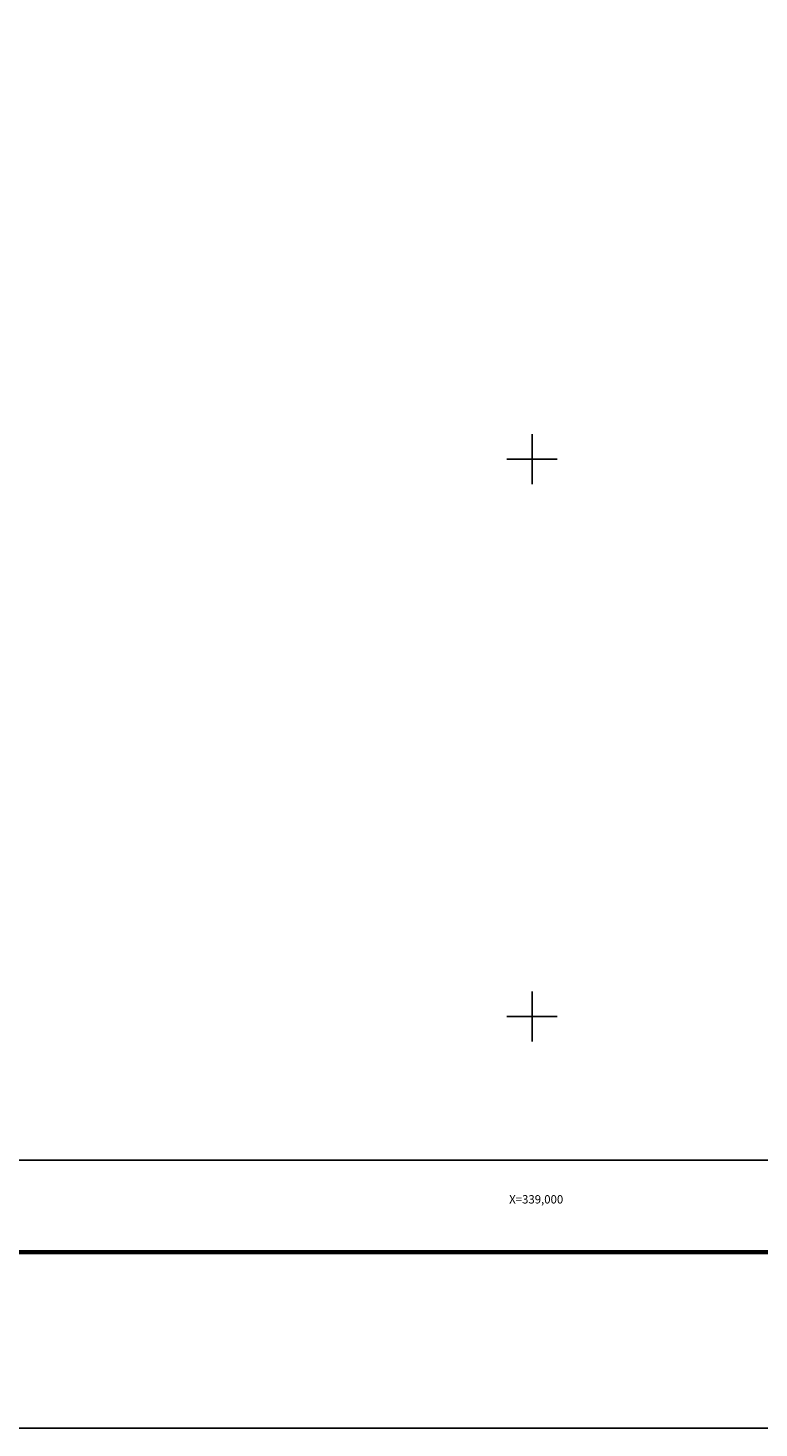
# Model space of a CAD drawing. Units: inches. Extents: x 337876 to 340276, y 3307052 to 3308852.
# Drawn here: x 338819 to 339081, y 3307052 to 3307555 of the extents above; entities that cross this region are included whole.
import ezdxf
from ezdxf.enums import TextEntityAlignment as Align

# ---------------------------------------------------------------- set-up
doc = ezdxf.new("R2010")
doc.units = ezdxf.units.IN
doc.header["$MEASUREMENT"] = 0
for name, color, linetype in [('107BB12', 7, 'Continuous'), ('198BZ12', 7, 'Continuous'), ('61KH11', 7, 'Continuous'), ('62KJ11', 7, 'Continuous'), ('89AC12', 7, 'Continuous'), ('90AC12', 7, 'Continuous'), ('90AD12', 7, 'Continuous'), ('91AC12', 7, 'Continuous'), ('91AD12', 7, 'Continuous'), ('92AC12', 7, 'Continuous'), ('92AD12', 7, 'Continuous'), ('93AC12', 7, 'Continuous'), ('94AC12', 7, 'Continuous'), ('94AD12', 7, 'Continuous'), ('Cuadricula', 7, 'Continuous'), ('CVL_RET_TX', 2, 'Continuous'), ('CVL_RETUTM', 8, 'Continuous'), ('MARGEN', 7, 'Continuous')]:
    doc.layers.add(name, color=color, linetype=linetype)
doc.styles.add('MONOTXT4', font='MONOTXT4.shx')

msp = doc.modelspace()

# ---------------------------------------------------------------- linework, layer by layer
for points in [[(338000, 3308748.45), (339800, 3308748.45), (339800, 3307148.45), (338000, 3307148.45)], [(338000, 3308748.45), (339800, 3308748.45), (339800, 3307148.45), (338000, 3307148.45)], [(338000, 3308748.45), (339800, 3308748.45), (339800, 3307148.45), (338000, 3307148.45)], [(338000, 3307148.45), (339800, 3307148.45), (339800, 3308748.45), (338000, 3308748.45)]]:
    msp.add_lwpolyline(points, close=True)
at = {"layer": '107BB12', "linetype": 'Continuous', "lineweight": 25}
msp.add_lwpolyline([(339800, 3307148.45), (338000, 3307148.45), (338000, 3308748.45), (339800, 3308748.45)], close=True, dxfattribs=at)
at = {"layer": '198BZ12', "color": 7}
msp.add_lwpolyline([(339800, 3307148.45), (338000, 3307148.45), (338000, 3308748.45), (339800, 3308748.45)], close=True, dxfattribs=at)
at = {"layer": '61KH11'}
msp.add_lwpolyline([(339800, 3307148.45), (338000, 3307148.45), (338000, 3308748.45), (339800, 3308748.45)], close=True, dxfattribs=at)
at = {"layer": '62KJ11'}
msp.add_lwpolyline([(339800, 3307148.45), (338000, 3307148.45), (338000, 3308748.45), (339800, 3308748.45)], close=True, dxfattribs=at)
at = {"layer": '89AC12', "linetype": 'Continuous', "lineweight": 25}
msp.add_lwpolyline([(339800, 3307148.45), (338000, 3307148.45), (338000, 3308748.45), (339800, 3308748.45)], close=True, dxfattribs=at)
at = {"layer": '90AC12', "linetype": 'Continuous', "lineweight": 25}
msp.add_lwpolyline([(339800, 3307148.45), (338000, 3307148.45), (338000, 3308748.45), (339800, 3308748.45)], close=True, dxfattribs=at)
at = {"layer": '90AD12', "linetype": 'Continuous', "lineweight": 25}
msp.add_lwpolyline([(339800, 3307148.45), (338000, 3307148.45), (338000, 3308748.45), (339800, 3308748.45)], close=True, dxfattribs=at)
at = {"layer": '91AC12', "linetype": 'Continuous', "lineweight": 25}
msp.add_lwpolyline([(339800, 3307148.45), (338000, 3307148.45), (338000, 3308748.45), (339800, 3308748.45)], close=True, dxfattribs=at)
at = {"layer": '91AD12', "linetype": 'Continuous', "lineweight": 25}
msp.add_lwpolyline([(339800, 3307148.45), (338000, 3307148.45), (338000, 3308748.45), (339800, 3308748.45)], close=True, dxfattribs=at)
at = {"layer": '92AC12', "linetype": 'Continuous', "lineweight": 25}
msp.add_lwpolyline([(339800, 3307148.45), (338000, 3307148.45), (338000, 3308748.45), (339800, 3308748.45)], close=True, dxfattribs=at)
at = {"layer": '92AD12', "linetype": 'Continuous', "lineweight": 25}
msp.add_lwpolyline([(339800, 3307148.45), (338000, 3307148.45), (338000, 3308748.45), (339800, 3308748.45)], close=True, dxfattribs=at)
at = {"layer": '93AC12', "linetype": 'Continuous', "lineweight": 25}
msp.add_lwpolyline([(339800, 3307148.45), (338000, 3307148.45), (338000, 3308748.45), (339800, 3308748.45)], close=True, dxfattribs=at)
at = {"layer": '94AC12', "linetype": 'Continuous', "lineweight": 25}
msp.add_lwpolyline([(339800, 3307148.45), (338000, 3307148.45), (338000, 3308748.45), (339800, 3308748.45)], close=True, dxfattribs=at)
at = {"layer": '94AD12', "linetype": 'Continuous', "lineweight": 25}
msp.add_lwpolyline([(339800, 3307148.45), (338000, 3307148.45), (338000, 3308748.45), (339800, 3308748.45)], close=True, dxfattribs=at)
at = {"layer": 'Cuadricula', "color": 7, "linetype": 'Continuous'}
msp.add_lwpolyline([(338000, 3308748.45), (339800, 3308748.45), (339800, 3307148.45), (338000, 3307148.45)], close=True, dxfattribs=at)
at = {"layer": 'CVL_RETUTM', "color": 7, "linetype": 'Continuous'}
for p, q in [((339000, 3307409), (339000, 3307391)), ((338991, 3307400), (339009, 3307400)), ((339000, 3307209), (339000, 3307191)), ((338991, 3307200), (339009, 3307200))]:
    msp.add_line(p, q, dxfattribs=at)
at = {"layer": 'MARGEN', "color": 255, "linetype": 'Continuous', "elevation": 2.32}
msp.add_lwpolyline([(337875.8, 3308852.33), (340275.8, 3308852.33), (340275.8, 3307052.33), (337875.8, 3307052.33)], close=True, dxfattribs=at)
at = {"layer": 'MARGEN', "color": 7, "linetype": 'Continuous'}
msp.add_lwpolyline([(338000, 3308748.45), (339800, 3308748.45), (339800, 3307148.45), (338000, 3307148.45)], close=True, dxfattribs=at)
msp.add_lwpolyline([(338000, 3308748.45), (339800, 3308748.45), (339800, 3307148.45), (338000, 3307148.45)], close=True, dxfattribs=at)
at = {"layer": 'MARGEN', "color": 7, "linetype": 'Continuous', "const_width": 1.6}
msp.add_lwpolyline([(337940.76, 3307115.43), (340192.61, 3307115.43)], dxfattribs=at)

# ---------------------------------------------------------------- texts
at = {"layer": 'CVL_RET_TX', "color": 7, "style": 'MONOTXT4'}
msp.add_text('X=339,000', height=3, dxfattribs=at).set_placement((339011.17, 3307134.38), align=Align.MIDDLE_RIGHT)

doc.saveas('drawing.dxf')
